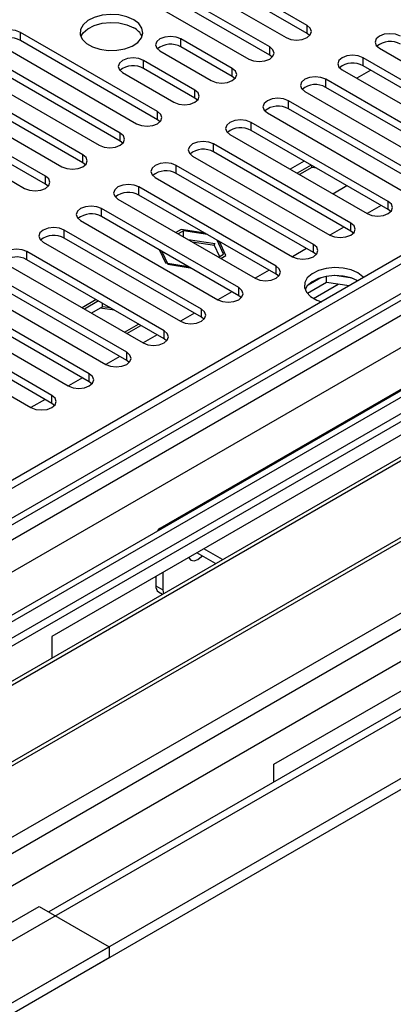
# Model space of a CAD drawing. Units: millimetres. Extents: x 2 to 6302, y 6 to 8916.
# Drawn here: x 3289 to 3346, y 1859 to 2008 of the extents above; entities that cross this region are included whole.
import ezdxf

# ---------------------------------------------------------------- set-up
doc = ezdxf.new("R2010")
doc.units = ezdxf.units.MM
doc.header["$LTSCALE"] = 30

msp = doc.modelspace()

# ---------------------------------------------------------------- linework, layer by layer
at = {"color": 7, "linetype": 'Continuous', "lineweight": 25}
for p, q in [((4164.799, 2444.663), (3194.648, 1884.607)), ((4165.86, 2444.051), (3195.709, 1883.995)), ((3192.174, 1803.986), (4290.31, 2437.927)), ((3195.088, 1878.13), (4164.178, 2437.574)), ((4188.755, 2438.075), (3233.48, 1886.607)), ((3192.174, 1802.353), (4290.31, 2436.294)), ((4228.28, 2412.689), (3293.325, 1872.952)), ((3332.446, 2007.323), (3311.675, 2019.314)), ((3332.446, 2006.098), (3311.675, 2018.089)), ((3308.493, 2017.477), (3329.264, 2005.486)), ((3326.789, 2004.057), (3306.018, 2016.048)), ((3302.836, 2014.211), (3323.607, 2002.22)), ((3326.789, 2002.832), (3306.018, 2014.823)), ((3446.909, 2006.353), (3211.089, 1870.217)), ((3309.818, 1994.26), (3289.047, 2006.251)), ((3332.839, 2005.792), (3332.446, 2006.098)), ((3446.909, 2005.128), (3237.54, 1884.262)), ((3309.818, 1993.035), (3289.047, 2005.026)), ((3321.132, 2000.791), (3313.354, 2005.282)), ((3304.162, 1990.995), (3283.39, 2002.986)), ((3285.865, 2004.414), (3306.636, 1992.423)), ((3310.172, 2003.445), (3317.95, 1998.955)), ((3321.132, 1999.567), (3313.354, 2004.057)), ((3343.406, 2003.853), (3364.177, 1991.862)), ((3242.131, 1881.612), (3451.499, 2002.478)), ((3242.648, 1881.314), (3452.017, 2002.179)), ((3304.162, 1989.77), (3283.39, 2001.761)), ((3315.475, 1997.526), (3307.697, 2002.016)), ((3327.182, 2002.526), (3326.789, 2002.832)), ((3361.702, 1990.433), (3340.931, 2002.424)), ((3280.208, 2001.149), (3300.98, 1989.158)), ((3304.515, 2000.179), (3312.293, 1995.689)), ((3315.475, 1996.301), (3307.697, 2000.791)), ((3337.749, 2000.587), (3358.52, 1988.596)), ((3342.086, 2000.533), (3339.965, 1999.308)), ((3361.702, 1989.208), (3340.931, 2001.199)), ((3298.505, 1987.729), (3277.733, 1999.72)), ((3298.505, 1986.504), (3277.733, 1998.495)), ((3321.525, 1999.261), (3321.132, 1999.567)), ((3356.046, 1987.168), (3335.274, 1999.159)), ((3274.551, 1997.883), (3295.323, 1985.892)), ((3332.092, 1997.322), (3352.864, 1985.331)), ((3356.046, 1985.943), (3335.274, 1997.934)), ((3252.745, 1875.485), (3462.113, 1996.351)), ((3253.262, 1875.186), (3462.63, 1996.052)), ((3292.848, 1984.463), (3272.077, 1996.454)), ((3315.868, 1995.995), (3315.475, 1996.301)), ((3350.389, 1983.902), (3329.617, 1995.893)), ((3268.895, 1994.617), (3289.666, 1982.626)), ((3292.848, 1983.238), (3272.077, 1995.229)), ((3326.435, 1994.056), (3347.207, 1982.065)), ((3350.389, 1982.677), (3329.617, 1994.668)), ((3310.212, 1992.729), (3309.818, 1993.035)), ((3344.732, 1980.636), (3323.961, 1992.627)), ((3237.252, 1855.113), (3473.072, 1991.249)), ((3344.732, 1979.412), (3323.961, 1991.403)), ((3304.555, 1989.464), (3304.162, 1989.77)), ((3320.779, 1990.79), (3341.55, 1978.799)), ((3339.075, 1977.371), (3318.304, 1989.362)), ((3339.075, 1976.146), (3318.304, 1988.137)), ((3315.122, 1987.525), (3335.893, 1975.534)), ((3332.024, 1986.748), (3329.903, 1985.523)), ((3298.898, 1986.198), (3298.505, 1986.504)), ((3333.418, 1974.105), (3312.647, 1986.096)), ((3333.085, 1986.135), (3330.964, 1984.911)), ((3333.168, 1985.775), (3331.317, 1984.707)), ((3333.168, 1985.775), (3333.168, 1986.087)), ((3333.906, 1985.661), (3333.168, 1985.775)), ((3309.465, 1984.259), (3330.236, 1972.268)), ((3333.418, 1972.88), (3312.647, 1984.871)), ((3293.241, 1982.932), (3292.848, 1983.238)), ((3327.761, 1970.839), (3306.99, 1982.83)), ((3336.337, 1981.809), (3338.459, 1983.033)), ((3303.808, 1980.994), (3324.579, 1969.003)), ((3327.761, 1969.615), (3306.99, 1981.606)), ((3322.104, 1967.574), (3301.333, 1979.565)), ((3343.677, 1980.021), (3341.556, 1978.796)), ((3345.125, 1979.105), (3344.732, 1979.412)), ((3298.151, 1977.728), (3318.922, 1965.737)), ((3322.104, 1966.349), (3301.333, 1978.34)), ((3316.448, 1964.308), (3295.676, 1976.299)), ((3313.369, 1976.387), (3312.579, 1975.93)), ((3313.723, 1976.183), (3312.932, 1975.726)), ((3317.004, 1975.825), (3313.369, 1976.387)), ((3317.358, 1975.621), (3313.723, 1976.183)), ((3313.723, 1975.27), (3313.723, 1976.183)), ((3338.02, 1976.755), (3335.899, 1975.53)), ((3339.468, 1975.84), (3339.075, 1976.146)), ((3399.179, 1975.533), (3293.82, 1914.71)), ((3316.448, 1963.083), (3295.676, 1975.074)), ((3318.519, 1974.216), (3314.461, 1974.844)), ((3319.804, 1972.672), (3318.83, 1974.77)), ((3292.494, 1974.462), (3313.266, 1962.471)), ((3310.102, 1973.278), (3311.014, 1971.313)), ((3318.444, 1973.969), (3315.073, 1974.49)), ((3318.444, 1973.969), (3318.444, 1974.228)), ((3319.206, 1972.327), (3318.444, 1973.969)), ((3320.158, 1972.468), (3319.184, 1974.566)), ((3332.363, 1973.489), (3330.242, 1972.265)), ((3310.791, 1961.043), (3290.019, 1973.034)), ((3310.791, 1959.818), (3290.019, 1971.809)), ((3310.456, 1973.074), (3311.368, 1971.108)), ((3310.457, 1973.073), (3310.456, 1973.072)), ((3310.457, 1973.073), (3310.456, 1973.072)), ((3319.013, 1972.216), (3319.804, 1972.672)), ((3319.367, 1972.012), (3320.158, 1972.468)), ((3333.811, 1972.574), (3333.418, 1972.88)), ((3286.837, 1971.197), (3307.609, 1959.206)), ((3311.014, 1971.313), (3314.419, 1970.786)), ((3311.368, 1971.108), (3314.772, 1970.582)), ((3326.706, 1970.224), (3324.585, 1968.999)), ((3305.134, 1957.777), (3284.363, 1969.768)), ((3328.154, 1969.309), (3327.761, 1969.615)), ((3334.524, 1969.071), (3332.595, 1967.958)), ((3335.417, 1968.362), (3335.417, 1969.283)), ((3339.272, 1968.99), (3336.637, 1969.398)), ((3281.181, 1967.931), (3301.952, 1955.94)), ((3305.134, 1956.552), (3284.363, 1968.543)), ((3335.417, 1968.362), (3332.505, 1966.681)), ((3338.82, 1967.836), (3335.417, 1968.362)), ((3299.477, 1954.511), (3278.706, 1966.502)), ((3300.508, 1965.754), (3298.387, 1964.529)), ((3370.279, 1965.782), (3310.175, 1931.085)), ((3321.049, 1966.958), (3318.928, 1965.734)), ((3322.498, 1966.043), (3322.104, 1966.349)), ((3275.524, 1964.665), (3296.295, 1952.674)), ((3299.477, 1953.286), (3278.706, 1965.277)), ((3300.862, 1965.55), (3298.741, 1964.325)), ((3301.475, 1964.679), (3299.801, 1963.713)), ((3301.121, 1964.474), (3299.801, 1963.713)), ((3301.121, 1964.474), (3301.121, 1964.474)), ((3303.311, 1964.136), (3301.121, 1964.474)), ((3301.475, 1964.679), (3301.475, 1965.196)), ((3302.699, 1964.489), (3301.475, 1964.679)), ((3293.82, 1951.246), (3273.049, 1963.237)), ((3315.393, 1963.692), (3313.271, 1962.468)), ((3316.841, 1962.777), (3316.448, 1963.083)), ((3269.867, 1961.4), (3290.638, 1949.409)), ((3293.82, 1950.021), (3273.049, 1962.012)), ((3304.822, 1960.815), (3306.943, 1962.039)), ((3305.175, 1960.61), (3307.296, 1961.835)), ((3309.736, 1960.427), (3307.615, 1959.202)), ((3311.184, 1959.512), (3310.791, 1959.818)), ((3304.079, 1957.161), (3301.958, 1955.937)), ((3305.527, 1956.246), (3305.134, 1956.552)), ((3327.408, 1895.32), (3432.767, 1956.143)), ((3298.422, 1953.896), (3296.301, 1952.671)), ((3299.87, 1952.98), (3299.477, 1953.286)), ((3292.765, 1950.63), (3290.644, 1949.405)), ((3294.213, 1949.715), (3293.82, 1950.021)), ((3318.562, 1925.735), (3315.74, 1927.364)), ((3319.623, 1926.348), (3316.801, 1927.977)), ((3310.614, 1924.405), (3310.614, 1921.75)), ((3309.553, 1923.793), (3309.553, 1922.362)), ((3309.968, 1921.447), (3310.55, 1921.11)), ((3293.82, 1914.71), (3293.82, 1911.452)), ((3327.408, 1892.627), (3327.408, 1895.32)), ((3283.744, 1869.094), (3291.876, 1873.789)), ((3291.876, 1873.789), (3302.482, 1867.666)), ((2204.345, 1233.725), (3302.482, 1867.666)), ((3302.482, 1867.666), (3302.482, 1866.033)), ((2204.345, 1232.092), (3302.482, 1866.033))]:
    msp.add_line(p, q, dxfattribs=at)
at = {"color": 8, "linetype": 'Continuous', "lineweight": 25}
for p, q in [((4165.86, 2439.56), (3195.709, 1879.504)), ((3191.466, 1826.233), (4251.773, 2438.335)), ((4190.255, 2437.927), (3192.174, 1861.747)), ((3192.527, 1874.403), (4168.334, 2437.725)), ((3218.16, 1836.744), (4254.743, 2435.151)), ((4170.456, 2434.05), (3194.648, 1870.729)), ((3236.191, 1838.785), (4230.029, 2412.516)), ((3289.047, 2005.026), (3289.047, 2006.251)), ((3332.446, 2006.098), (3332.446, 2007.323)), ((3313.354, 2004.057), (3313.354, 2005.282)), ((3326.789, 2002.832), (3326.789, 2004.057)), ((3307.697, 2000.791), (3307.697, 2002.016)), ((3340.931, 2001.199), (3340.931, 2002.424)), ((3321.132, 1999.567), (3321.132, 2000.791)), ((3335.274, 1997.934), (3335.274, 1999.159)), ((3315.475, 1996.301), (3315.475, 1997.526)), ((3329.617, 1994.668), (3329.617, 1995.893)), ((3309.818, 1993.035), (3309.818, 1994.26)), ((3323.961, 1991.403), (3323.961, 1992.627)), ((3304.162, 1989.77), (3304.162, 1990.995)), ((3318.304, 1988.137), (3318.304, 1989.362)), ((3298.505, 1986.504), (3298.505, 1987.729)), ((3312.647, 1984.871), (3312.647, 1986.096)), ((3292.848, 1983.238), (3292.848, 1984.463)), ((3306.99, 1981.606), (3306.99, 1982.83)), ((3344.732, 1979.412), (3344.732, 1980.636)), ((3301.333, 1978.34), (3301.333, 1979.565)), ((3295.676, 1975.074), (3295.676, 1976.299)), ((3339.075, 1976.146), (3339.075, 1977.371)), ((3333.418, 1972.88), (3333.418, 1974.105)), ((3290.019, 1971.809), (3290.019, 1973.034)), ((3327.761, 1969.615), (3327.761, 1970.839)), ((3322.104, 1966.349), (3322.104, 1967.574)), ((3333.424, 1965.938), (3337.157, 1968.093)), ((3316.448, 1963.083), (3316.448, 1964.308)), ((3310.791, 1959.818), (3310.791, 1961.043)), ((3305.134, 1956.552), (3305.134, 1957.777)), ((3299.477, 1953.286), (3299.477, 1954.511)), ((3293.82, 1950.021), (3293.82, 1951.246)), ((3309.553, 1922.362), (3310.614, 1921.75))]:
    msp.add_line(p, q, dxfattribs=at)
at = {"color": 7, "linetype": 'Continuous', "lineweight": 25, "flags": 128}
for points in [[(3306.193, 2008.189), (3305.162, 2008.641), (3303.959, 2008.915), (3302.672, 2008.991), (3301.397, 2008.864), (3300.229, 2008.543), (3299.254, 2008.052), (3298.545, 2007.428), (3298.153, 2006.716), (3298.109, 2005.97), (3298.415, 2005.244), (3299.05, 2004.593), (3299.964, 2004.065), (3301.092, 2003.699), (3302.349, 2003.523), (3303.641, 2003.548), (3304.874, 2003.774), (3305.956, 2004.184), (3306.806, 2004.746), (3307.362, 2005.421), (3307.582, 2006.157), (3307.449, 2006.9), (3306.975, 2007.594), (3306.193, 2008.189)], [(3298.204, 2005.638), (3298.545, 2006.203), (3299.254, 2006.828), (3300.229, 2007.318), (3301.397, 2007.639), (3302.672, 2007.766), (3303.959, 2007.69), (3305.162, 2007.416), (3306.193, 2006.964)], [(3289.047, 2006.251), (3288.317, 2006.533), (3287.456, 2006.632), (3286.595, 2006.533), (3285.865, 2006.251), (3285.377, 2005.83), (3285.206, 2005.333), (3285.377, 2004.836), (3285.865, 2004.414)], [(3329.264, 2005.486), (3329.994, 2005.204), (3330.855, 2005.105), (3331.716, 2005.204), (3332.446, 2005.486), (3332.934, 2005.907), (3333.105, 2006.404), (3332.934, 2006.901), (3332.446, 2007.323)], [(3346.588, 2005.69), (3345.858, 2005.971), (3344.997, 2006.07), (3344.136, 2005.971), (3343.406, 2005.69), (3342.918, 2005.268), (3342.747, 2004.771), (3342.918, 2004.274), (3343.406, 2003.853)], [(3313.354, 2005.282), (3312.624, 2005.563), (3311.763, 2005.662), (3310.902, 2005.563), (3310.172, 2005.282), (3309.684, 2004.86), (3309.513, 2004.363), (3309.684, 2003.866), (3310.172, 2003.445)], [(3323.607, 2002.22), (3324.337, 2001.939), (3325.198, 2001.84), (3326.059, 2001.939), (3326.789, 2002.22), (3327.277, 2002.642), (3327.448, 2003.139), (3327.277, 2003.636), (3326.789, 2004.057)], [(3307.697, 2002.016), (3306.967, 2002.298), (3306.106, 2002.397), (3305.245, 2002.298), (3304.515, 2002.016), (3304.027, 2001.595), (3303.856, 2001.098), (3304.027, 2000.601), (3304.515, 2000.179)], [(3340.931, 2002.424), (3340.201, 2002.706), (3339.34, 2002.805), (3338.479, 2002.706), (3337.749, 2002.424), (3337.261, 2002.003), (3337.09, 2001.506), (3337.261, 2001.009), (3337.749, 2000.587)], [(3317.95, 1998.955), (3318.68, 1998.673), (3319.541, 1998.574), (3320.402, 1998.673), (3321.132, 1998.954), (3321.62, 1999.376), (3321.791, 1999.873), (3321.62, 2000.37), (3321.132, 2000.791)], [(3335.274, 1999.159), (3334.544, 1999.44), (3333.683, 1999.539), (3332.822, 1999.44), (3332.092, 1999.159), (3331.604, 1998.737), (3331.433, 1998.24), (3331.605, 1997.743), (3332.092, 1997.322)], [(3312.293, 1995.689), (3313.023, 1995.407), (3313.884, 1995.308), (3314.745, 1995.407), (3315.475, 1995.689), (3315.963, 1996.11), (3316.134, 1996.607), (3315.963, 1997.104), (3315.475, 1997.526)], [(3329.617, 1995.893), (3328.887, 1996.175), (3328.026, 1996.273), (3327.165, 1996.175), (3326.435, 1995.893), (3325.948, 1995.472), (3325.776, 1994.975), (3325.948, 1994.477), (3326.435, 1994.056)], [(3306.636, 1992.423), (3307.366, 1992.142), (3308.227, 1992.043), (3309.088, 1992.142), (3309.818, 1992.423), (3310.306, 1992.845), (3310.477, 1993.342), (3310.306, 1993.839), (3309.818, 1994.26)], [(3323.961, 1992.627), (3323.231, 1992.909), (3322.37, 1993.008), (3321.508, 1992.909), (3320.779, 1992.627), (3320.291, 1992.206), (3320.119, 1991.709), (3320.291, 1991.212), (3320.779, 1990.79)], [(3300.98, 1989.158), (3301.709, 1988.876), (3302.571, 1988.777), (3303.432, 1988.876), (3304.162, 1989.158), (3304.649, 1989.579), (3304.821, 1990.076), (3304.649, 1990.573), (3304.162, 1990.995)], [(3318.304, 1989.362), (3317.574, 1989.643), (3316.713, 1989.742), (3315.852, 1989.643), (3315.122, 1989.362), (3314.634, 1988.94), (3314.463, 1988.443), (3314.634, 1987.946), (3315.122, 1987.525)], [(3295.323, 1985.892), (3296.053, 1985.61), (3296.914, 1985.512), (3297.775, 1985.61), (3298.505, 1985.892), (3298.992, 1986.313), (3299.164, 1986.81), (3298.992, 1987.308), (3298.505, 1987.729)], [(3312.647, 1986.096), (3311.917, 1986.378), (3311.056, 1986.477), (3310.195, 1986.378), (3309.465, 1986.096), (3308.977, 1985.675), (3308.806, 1985.178), (3308.977, 1984.681), (3309.465, 1984.259)], [(3289.666, 1982.626), (3290.396, 1982.345), (3291.257, 1982.246), (3292.118, 1982.345), (3292.848, 1982.626), (3293.336, 1983.048), (3293.507, 1983.545), (3293.336, 1984.042), (3292.848, 1984.463)], [(3306.99, 1982.83), (3306.26, 1983.112), (3305.399, 1983.211), (3304.538, 1983.112), (3303.808, 1982.83), (3303.32, 1982.409), (3303.149, 1981.912), (3303.32, 1981.415), (3303.808, 1980.994)], [(3341.55, 1978.799), (3342.28, 1978.518), (3343.141, 1978.419), (3344.002, 1978.518), (3344.732, 1978.799), (3345.219, 1979.221), (3345.391, 1979.718), (3345.219, 1980.215), (3344.732, 1980.636)], [(3301.333, 1979.565), (3300.603, 1979.846), (3299.742, 1979.945), (3298.881, 1979.846), (3298.151, 1979.565), (3297.663, 1979.143), (3297.492, 1978.646), (3297.663, 1978.149), (3298.151, 1977.728)], [(3295.676, 1976.299), (3294.946, 1976.581), (3294.085, 1976.68), (3293.224, 1976.581), (3292.494, 1976.299), (3292.006, 1975.878), (3291.835, 1975.381), (3292.007, 1974.884), (3292.494, 1974.462)], [(3335.893, 1975.534), (3336.623, 1975.252), (3337.484, 1975.153), (3338.345, 1975.252), (3339.075, 1975.534), (3339.563, 1975.955), (3339.734, 1976.452), (3339.563, 1976.949), (3339.075, 1977.371)], [(3290.019, 1973.034), (3289.289, 1973.315), (3288.428, 1973.414), (3287.567, 1973.315), (3286.837, 1973.034), (3286.35, 1972.612), (3286.178, 1972.115), (3286.35, 1971.618), (3286.837, 1971.197)], [(3330.236, 1972.268), (3330.966, 1971.987), (3331.827, 1971.888), (3332.688, 1971.987), (3333.418, 1972.268), (3333.906, 1972.69), (3334.077, 1973.187), (3333.906, 1973.684), (3333.418, 1974.105)], [(3324.579, 1969.003), (3325.309, 1968.721), (3326.17, 1968.622), (3327.031, 1968.721), (3327.761, 1969.003), (3328.249, 1969.424), (3328.42, 1969.921), (3328.249, 1970.418), (3327.761, 1970.839)], [(3340.136, 1969.819), (3339.105, 1970.27), (3337.901, 1970.544), (3336.615, 1970.621), (3335.34, 1970.494), (3334.172, 1970.173), (3333.197, 1969.682), (3332.487, 1969.058), (3332.096, 1968.346), (3332.052, 1967.6), (3332.358, 1966.874), (3332.992, 1966.223), (3333.907, 1965.695), (3334.65, 1965.428)], [(3340.136, 1968.594), (3339.105, 1969.045), (3337.901, 1969.319), (3336.615, 1969.396), (3335.34, 1969.269), (3334.172, 1968.948), (3333.197, 1968.457), (3332.487, 1967.833), (3332.147, 1967.268)], [(3341.024, 1969.108), (3340.917, 1969.224), (3340.136, 1969.819)], [(3318.922, 1965.737), (3319.652, 1965.455), (3320.513, 1965.356), (3321.374, 1965.455), (3322.104, 1965.737), (3322.592, 1966.158), (3322.763, 1966.655), (3322.592, 1967.152), (3322.104, 1967.574)], [(3313.266, 1962.471), (3313.996, 1962.19), (3314.857, 1962.091), (3315.718, 1962.19), (3316.447, 1962.471), (3316.935, 1962.893), (3317.106, 1963.39), (3316.935, 1963.887), (3316.448, 1964.308)], [(3307.609, 1959.206), (3308.339, 1958.924), (3309.2, 1958.825), (3310.061, 1958.924), (3310.791, 1959.206), (3311.278, 1959.627), (3311.45, 1960.124), (3311.278, 1960.621), (3310.791, 1961.043)], [(3301.952, 1955.94), (3302.682, 1955.658), (3303.543, 1955.56), (3304.404, 1955.658), (3305.134, 1955.94), (3305.621, 1956.361), (3305.793, 1956.858), (3305.622, 1957.356), (3305.134, 1957.777)], [(3296.295, 1952.674), (3297.025, 1952.393), (3297.886, 1952.294), (3298.747, 1952.393), (3299.477, 1952.674), (3299.965, 1953.096), (3300.136, 1953.593), (3299.965, 1954.09), (3299.477, 1954.511)], [(3290.638, 1949.409), (3291.368, 1949.127), (3292.229, 1949.028), (3293.09, 1949.127), (3293.82, 1949.409), (3294.308, 1949.83), (3294.479, 1950.327), (3294.308, 1950.824), (3293.82, 1951.246)], [(3314.53, 1926.666), (3314.545, 1926.629), (3314.867, 1926.259), (3315.349, 1926.165), (3315.917, 1926.363), (3316.485, 1926.822), (3316.553, 1926.895)], [(3310.614, 1921.75), (3310.641, 1921.447), (3310.714, 1921.204)]]:
    msp.add_lwpolyline(points, dxfattribs=at)
at = {"color": 7, "linetype": 'Continuous', "lineweight": 25}
for centre, radius, start, end in [((3305.04, 2004.587), 2.642, 23.43756, 64.12809), ((3287.479, 2002.304), 3.142, 60.06641, 129.71968), ((3311.786, 2001.334), 3.142, 60.06637, 129.71994), ((3345.02, 2001.743), 3.141, 60.06288, 129.72211), ((3339.363, 1998.477), 3.142, 60.06632, 129.71999), ((3306.129, 1998.069), 3.142, 60.06656, 129.71975), ((3333.707, 1995.211), 3.142, 60.06632, 129.71999), ((3328.05, 1991.946), 3.142, 60.06632, 129.71999), ((3322.393, 1988.68), 3.142, 60.06651, 129.7198), ((3316.736, 1985.414), 3.142, 60.06598, 129.72033), ((3311.079, 1982.149), 3.141, 60.06516, 129.71982), ((3305.422, 1978.883), 3.141, 60.06288, 129.72211), ((3299.765, 1975.618), 3.141, 60.06288, 129.72211), ((3294.109, 1972.352), 3.142, 60.06632, 129.71999), ((3288.452, 1969.086), 3.142, 60.06632, 129.71999), ((3310.71, 1930.157), 1.069, 86.89108, 153.10521), ((3310.533, 1922.254), 0.986, 173.69785, 234.98995)]:
    msp.add_arc(centre, radius, start, end, dxfattribs=at)

doc.saveas('drawing.dxf')
